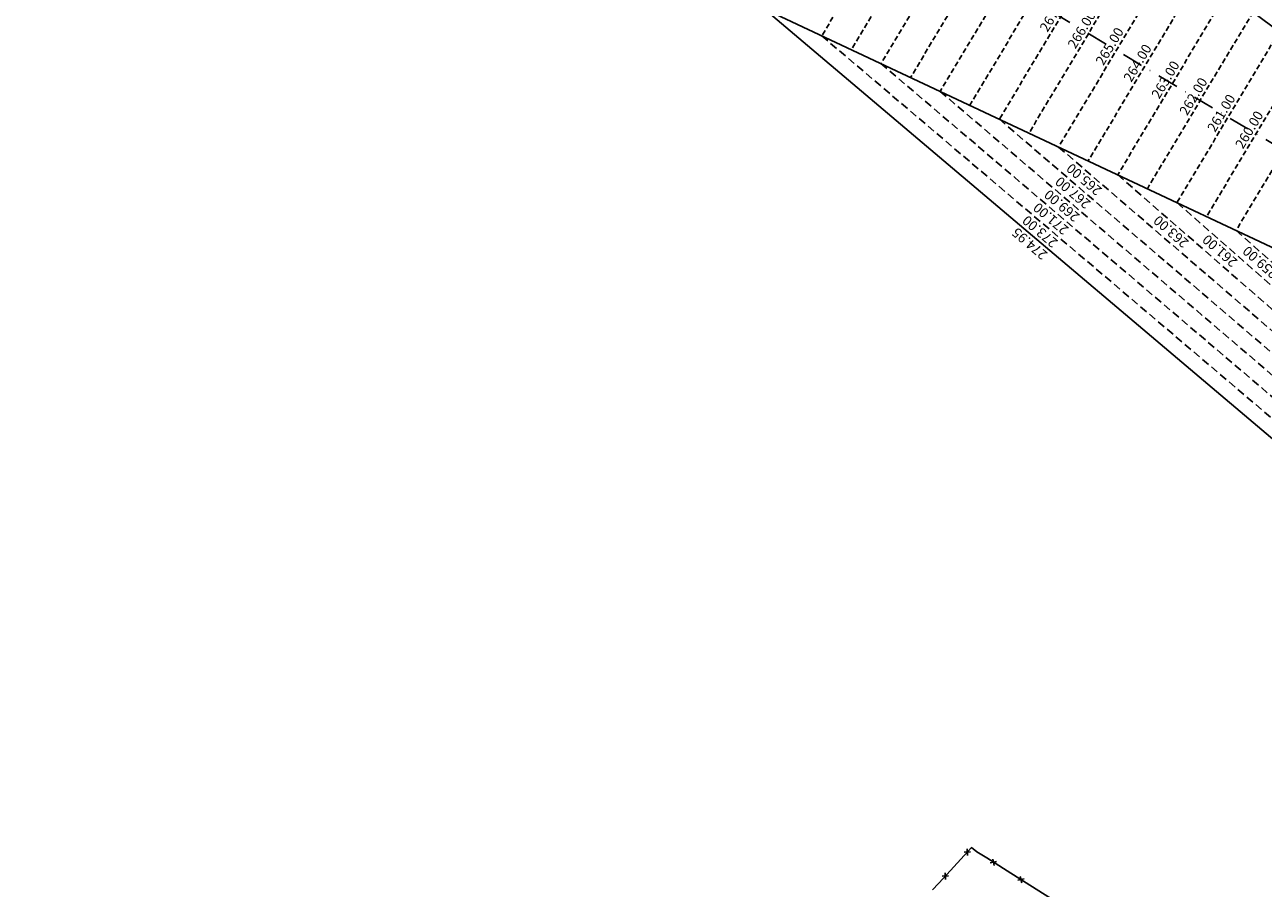
# Model space of a CAD drawing. Extents: x 1538956 to 1571595, y 5042519 to 5072519.
# Drawn here: x 1553683 to 1554444, y 5058226 to 5058757 of the extents above; entities that cross this region are included whole.
import ezdxf
from ezdxf.enums import TextEntityAlignment as Align

# ---------------------------------------------------------------- set-up
doc = ezdxf.new("R2010")
doc.units = 0
doc.header["$LTSCALE"] = 2
doc.header["$MEASUREMENT"] = 0
for name, pattern in [('CONTINUA', [0]), ('NASCOSTA2', [4.7625, 3.175, -1.5875]), ('TRATTOPUNTO2', [12.7, 6.35, -3.175, 0, -3.175])]:
    doc.linetypes.add(name, pattern=pattern)
doc.layers.get('0').update_dxf_attribs({"linetype": 'CONTINUA'})
for name, color, linetype in [('avvicinamento', 8, 'Continuous'), ('conica', 8, 'Continuous'), ('infrastrutture', 7, 'Continuous'), ('inviluppo', 255, 'Continuous'), ('transizione', 8, 'Continuous')]:
    doc.layers.add(name, color=color, linetype=linetype)
doc.styles.add('PC01', font='ARIAL.TTF')

# ---------------------------------------------------------------- blocks, each defined once
blk = doc.blocks.new('lim_aeroporto')
at = {"color": 0}
for p, q in [((-1.41, -1.41), (1.41, 1.41)), ((-1.41, 1.41), (1.41, -1.41))]:
    blk.add_line(p, q, dxfattribs=at)

msp = doc.modelspace()

# ---------------------------------------------------------------- linework, layer by layer
at = {"layer": 'avvicinamento', "linetype": 'NASCOSTA2', "ltscale": 0.5}
for p, q in [((1554260.52, 5058896.36), (1554172.98, 5058749.97)), ((1554276.65, 5058884.38), (1554191.17, 5058741.43)), ((1554292.79, 5058872.39), (1554209.36, 5058732.88)), ((1554308.93, 5058860.41), (1554227.55, 5058724.33)), ((1554325.07, 5058848.43), (1554245.74, 5058715.78)), ((1554341.21, 5058836.45), (1554263.94, 5058707.23)), ((1554357.35, 5058824.47), (1554282.13, 5058698.68)), ((1554373.49, 5058812.49), (1554300.32, 5058690.14)), ((1554389.62, 5058800.51), (1554318.51, 5058681.59)), ((1554405.76, 5058788.53), (1554336.7, 5058673.04)), ((1554421.9, 5058776.54), (1554354.89, 5058664.49)), ((1554438.04, 5058764.56), (1554373.08, 5058655.94)), ((1554454.18, 5058752.58), (1554391.28, 5058647.4)), ((1554470.32, 5058740.6), (1554409.47, 5058638.85)), ((1554486.45, 5058728.62), (1554427.66, 5058630.3))]:
    msp.add_line(p, q, dxfattribs=at)
at = {"layer": 'conica', "linetype": 'NASCOSTA2', "flags": 128}
for points in [[(1561531.79, 5055143.35, -0.381612), (1555216.21, 5051863.6), (1552373.75, 5052589.8, -1), (1555017.9, 5062939.37), (1557860.36, 5062213.17, -0.381368), (1561829.46, 5056310.52, -0.381368)], [(1561453.78, 5055163.28, -0.38112), (1555236.01, 5051941.11), (1552393.56, 5052667.31, -1.000001), (1554998.1, 5062861.86), (1557840.56, 5062135.66, -0.38112), (1561750.82, 5056325.94, -0.38112)], [(1561414.77, 5055173.25, -0.380868), (1555245.91, 5051979.87), (1552403.46, 5052706.07, -1.000001), (1554988.2, 5062823.11), (1557830.66, 5062096.91, -0.380868), (1561711.81, 5056335.91, -0.380868)], [(1561375.75, 5055183.22, -0.380612), (1555255.81, 5052018.62), (1552413.36, 5052744.82, -1.000001), (1554978.3, 5062784.35), (1557820.75, 5062058.15, -0.380612), (1561672.79, 5056345.87, -0.380612)], [(1561336.73, 5055193.19, -0.380353), (1555265.72, 5052057.38), (1552423.26, 5052783.58, -1.000001), (1554968.4, 5062745.6), (1557810.85, 5062019.4, -0.380353), (1561633.77, 5056355.84, -0.380353)], [(1561297.71, 5055203.16, -0.380089), (1555275.62, 5052096.13), (1552433.16, 5052822.33, -1.000001), (1554958.5, 5062706.84), (1557800.95, 5061980.64, -0.380089), (1561594.75, 5056365.81)]]:
    msp.add_lwpolyline(points, format="xyb", dxfattribs=at)
at = {"layer": 'conica', "color": 255, "linetype": 'NASCOSTA2', "flags": 128}
msp.add_lwpolyline([(1561492.79, 5055153.32, -0.381368), (1555226.11, 5051902.36), (1552383.65, 5052628.56, -1), (1555008, 5062900.62), (1557850.46, 5062174.42, -0.381368), (1561789.83, 5056315.97)], format="xyb", dxfattribs=at)
at = {"layer": 'conica', "linetype": 'NASCOSTA2', "flags": 128}
for points in [[(1554948.59, 5062668.09), (1557791.05, 5061941.88, -1), (1555285.52, 5052134.89), (1552443.06, 5052861.09, -1.000001)], [(1554938.69, 5062629.33), (1557781.15, 5061903.13, -1), (1555295.42, 5052173.64), (1552452.96, 5052899.84, -1)], [(1554928.79, 5062590.58), (1557771.25, 5061864.37, -1), (1555305.32, 5052212.4), (1552462.87, 5052938.6, -1)], [(1554918.89, 5062551.82), (1557761.35, 5061825.62, -1), (1555315.22, 5052251.15), (1552472.77, 5052977.36, -1)], [(1554899.09, 5062474.31), (1557741.54, 5061748.11, -1.000001), (1555335.02, 5052328.66), (1552492.57, 5053054.87, -1.000001)], [(1554889.19, 5062435.56), (1557731.64, 5061709.35, -1.000001), (1555344.93, 5052367.42), (1552502.47, 5053093.62, -1.000001)], [(1554879.29, 5062396.8), (1557721.74, 5061670.6, -1), (1555354.83, 5052406.17), (1552512.37, 5053132.38, -1.000001)], [(1554869.38, 5062358.05), (1557711.84, 5061631.84, -1), (1555364.73, 5052444.93), (1552522.27, 5053171.13, -1.000001)], [(1554859.48, 5062319.29), (1557701.94, 5061593.09, -1), (1555374.63, 5052483.68), (1552532.17, 5053209.89, -1)], [(1554849.58, 5062280.54), (1557692.04, 5061554.33, -1), (1555384.53, 5052522.44), (1552542.08, 5053248.64, -1.000001)], [(1554839.68, 5062241.78), (1557682.14, 5061515.58, -1), (1555394.43, 5052561.19), (1552551.98, 5053287.4, -1.000001)], [(1554829.78, 5062203.02), (1557672.23, 5061476.82, -1), (1555404.33, 5052599.95), (1552561.88, 5053326.15, -1)], [(1554819.88, 5062164.27), (1557662.33, 5061438.07, -1), (1555414.24, 5052638.7), (1552571.78, 5053364.91, -1.000001)], [(1554800.07, 5062086.76), (1557642.53, 5061360.56, -1.000001), (1555434.04, 5052716.22), (1552591.58, 5053442.42, -1)], [(1554790.17, 5062048), (1557632.63, 5061321.8, -1.000001), (1555443.94, 5052754.97), (1552601.48, 5053481.17, -1.000001)], [(1554780.27, 5062009.25), (1557622.73, 5061283.05, -1.000001), (1555453.84, 5052793.73), (1552611.39, 5053519.93, -1)], [(1554770.37, 5061970.49), (1557612.83, 5061244.29, -1.000001), (1555463.74, 5052832.48), (1552621.29, 5053558.68, -1.000001)], [(1554760.47, 5061931.74), (1557602.92, 5061205.54, -1.000001), (1555473.64, 5052871.24), (1552631.19, 5053597.44, -1)], [(1554750.57, 5061892.98), (1557593.02, 5061166.78, -1), (1555483.54, 5052909.99), (1552641.09, 5053636.19, -1)], [(1554740.67, 5061854.23), (1557583.12, 5061128.03, -1.000001), (1555493.45, 5052948.75), (1552650.99, 5053674.95, -1)], [(1554730.76, 5061815.47), (1557573.22, 5061089.27, -1.000001), (1555503.35, 5052987.5), (1552660.89, 5053713.7, -1)], [(1554720.86, 5061776.72), (1557563.32, 5061050.52, -1.000001), (1555513.25, 5053026.26), (1552670.79, 5053752.46, -1)], [(1554701.06, 5061699.21), (1557543.52, 5060973.01, -1), (1555533.05, 5053103.77), (1552690.6, 5053829.97, -1.000001)], [(1554691.16, 5061660.45), (1557533.62, 5060934.25, -1), (1555542.95, 5053142.52), (1552700.5, 5053868.72, -1.000001)]]:
    msp.add_lwpolyline(points, format="xyb", close=True, dxfattribs=at)
at = {"layer": 'conica', "color": 255, "linetype": 'NASCOSTA2', "flags": 128}
for points in [[(1554908.99, 5062513.07), (1557751.44, 5061786.86, -1), (1555325.12, 5052289.91), (1552482.67, 5053016.11, -1.000001)], [(1554809.98, 5062125.51), (1557652.43, 5061399.31, -1), (1555424.14, 5052677.46), (1552581.68, 5053403.66, -1.000001)], [(1554710.96, 5061737.96), (1557553.42, 5061011.76, -1.000001), (1555523.15, 5053065.01), (1552680.69, 5053791.21, -1.000001)]]:
    msp.add_lwpolyline(points, format="xyb", close=True, dxfattribs=at)
at = {"layer": 'infrastrutture', "color": 8, "linetype": 'TRATTOPUNTO2'}
msp.add_line((1554183.28, 5058843.18), (1555878.49, 5057829.44), dxfattribs=at)
at = {"layer": 'infrastrutture', "flags": 128}
msp.add_lwpolyline([(1554241.11, 5058224.91), (1554244.7, 5058228.81), (1554247.63, 5058231.89), (1554264.94, 5058250.82), (1554268.34, 5058248.17), (1554274.43, 5058244.46), (1554287, 5058236.54), (1554331.98, 5058208.07)], dxfattribs=at)
at = {"layer": 'inviluppo'}
msp.add_lwpolyline([(1557528.42, 5060913.9), (1554685.96, 5061640.11, 1), (1552705.7, 5053889.07), (1555548.15, 5053162.87, 1)], format="xyb", close=True, dxfattribs=at).dxf.unprotected_set("ltscale", 0)
for points in [[(1554706.58, 5058565.2), (1554229.05, 5058919.72), (1554137.5, 5058766.64), (1554675.79, 5058513.7), (1554620.86, 5058546.55), (1554651.66, 5058598.04), (1554706.58, 5058565.2)], [(1554137.5, 5058766.64), (1554545.85, 5058421.12)]]:
    msp.add_lwpolyline(points, dxfattribs=at).dxf.unprotected_set("ltscale", 0)
at = {"layer": 'transizione', "linetype": 'NASCOSTA2', "ltscale": 0.75}
for p, q in [((1554172.98, 5058749.97), (1554547.9, 5058431.25)), ((1554209.36, 5058732.88), (1554553.77, 5058439.39)), ((1554245.74, 5058715.78), (1554559.64, 5058447.53)), ((1554282.13, 5058698.68), (1554565.51, 5058455.67)), ((1554354.89, 5058664.49), (1554572.94, 5058474.53)), ((1554391.28, 5058647.4), (1554578.97, 5058482.58)), ((1554427.66, 5058630.3), (1554584.99, 5058490.63))]:
    msp.add_line(p, q, dxfattribs=at)
at = {"layer": 'transizione', "linetype": 'NASCOSTA2', "ltscale": 0.75, "flags": 128}
msp.add_lwpolyline([(1554318.51, 5058681.59), (1554571.39, 5058463.81), (1554578.83, 5058459.36), (1554597.16, 5058447.64), (1554609.54, 5058439.95), (1554626.58, 5058429.46), (1554630.8, 5058426.88), (1554635.19, 5058424.26), (1554651.14, 5058414.02), (1554656.47, 5058411.18), (1554664.14, 5058406.54), (1554707.25, 5058380.53), (1554734.35, 5058364.03), (1554753.12, 5058352.57), (1554780.32, 5058336.07), (1554798.85, 5058324.93), (1554826.11, 5058308.52), (1554844.78, 5058297.41), (1554871.87, 5058280.98), (1554890.37, 5058269.91), (1554917.35, 5058253.2), (1554941.2, 5058238.7), (1554968.58, 5058222.04), (1554987.16, 5058210.93), (1555014.29, 5058194.35), (1555033.14, 5058182.91), (1555060.45, 5058166.28), (1555079.3, 5058154.95), (1555106.59, 5058138.28), (1555125.37, 5058126.94), (1555152.62, 5058110.17), (1555208.93, 5058075.69), (1555211.41, 5058074.55), (1555220.88, 5058068.83), (1555225.11, 5058066.24), (1555229.19, 5058063.8), (1555246.31, 5058053.39), (1555263.26, 5058043.2), (1555267.49, 5058040.61), (1555271.69, 5058037.98), (1555288.68, 5058027.64), (1555292.23, 5058025.4), (1555308.27, 5058015.76), (1555320.27, 5058008.58), (1555617.37, 5057902.95)], dxfattribs=at)

# ---------------------------------------------------------------- block references
at = {"layer": 'infrastrutture'}
for p, rotation in [((1554262.42, 5058248.07), 47.57766928710348), ((1554278.51, 5058241.89), 327.8131278469669), ((1554248.92, 5058233.3), 47.57766928710348), ((1554295.42, 5058231.21), 327.6662163223517)]:
    msp.add_blockref('lim_aeroporto', p, dxfattribs=dict(at, rotation=rotation))

# ---------------------------------------------------------------- texts
at = {"layer": 'avvicinamento', "style": 'PC01'}
for s, p in [('267.00', (1554319.74, 5058761.58)), ('266.00', (1554336.9, 5058751.31)), ('265.00', (1554354.07, 5058741.05)), ('264.00', (1554371.23, 5058730.78)), ('263.00', (1554388.4, 5058720.52)), ('262.00', (1554405.56, 5058710.25)), ('261.00', (1554422.73, 5058699.99)), ('260.00', (1554439.89, 5058689.72))]:
    msp.add_text(s, height=6, rotation=59.12039, dxfattribs=at).set_placement(p, align=Align.BOTTOM_CENTER)
at = {"layer": 'transizione', "color": 8, "style": 'PC01'}
for s, p in [('265.00', (1554337.35, 5058665.36)), ('267.00', (1554330.47, 5058657.23)), ('269.00', (1554323.67, 5058649.19)), ('271.00', (1554316.92, 5058641.22)), ('273.00', (1554310.22, 5058633.3)), ('274.95', (1554303.91, 5058625.84))]:
    msp.add_text(s, height=6, rotation=139.61753, dxfattribs=at).set_placement(p, align=Align.BOTTOM_CENTER)
at = {"layer": 'transizione', "style": 'PC01'}
for s, rotation, p in [('263.00', 138.942, (1554390.82, 5058633.19)), ('261.00', 138.6, (1554420.88, 5058621.4)), ('259.00', 138.6, (1554445.61, 5058614.37))]:
    msp.add_text(s, height=6, rotation=rotation, dxfattribs=at).set_placement(p, align=Align.BOTTOM_CENTER)

doc.saveas('drawing.dxf')
